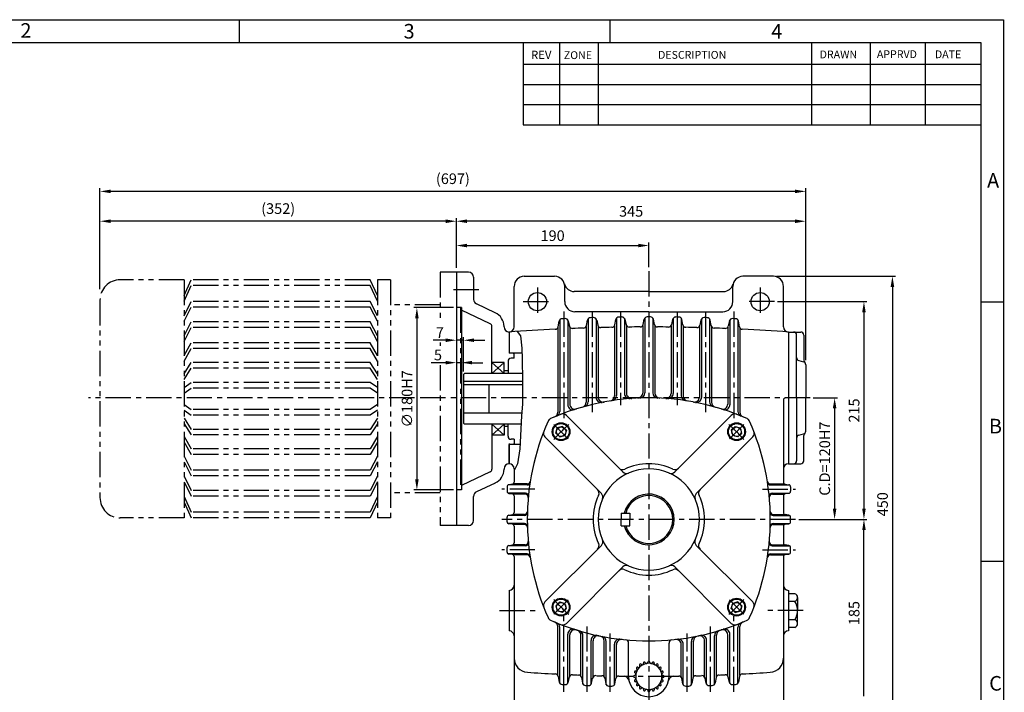
# Model space of a CAD drawing. Extents: x 0 to 378, y 0 to 268.
# Drawn here: x 134 to 378, y 102 to 268 of the extents above; entities that cross this region are included whole.
import ezdxf

# ---------------------------------------------------------------- set-up
doc = ezdxf.new("R2010")
doc.units = 0
doc.header["$LTSCALE"] = 5
doc.header["$MEASUREMENT"] = 0
doc.linetypes.add('CENTER', pattern=[2, 1.25, -0.25, 0.25, -0.25])
doc.linetypes.add('PHANTOM', pattern=[2.5, 1.25, -0.25, 0.25, -0.25, 0.25, -0.25])
doc.layers.get('0').update_dxf_attribs({"color": 3, "linetype": 'CONTINUOUS'})
for name, color, linetype in [('CENTER', 1, 'CENTER'), ('DIM', 2, 'CONTINUOUS'), ('OUTLINE', 5, 'CONTINUOUS'), ('PHANTOM', 6, 'PHANTOM'), ('TEXT', 4, 'CONTINUOUS'), ('THIN', 2, 'CONTINUOUS')]:
    doc.layers.add(name, color=color, linetype=linetype)
doc.styles.add('ROMANS', font='romans.shx')

msp = doc.modelspace()

# ---------------------------------------------------------------- linework, layer by layer
for p, q in [((242.28, 205.22), (242.28, 142.72)), ((245.28, 205.22), (242.28, 205.22)), ((259.03, 204.2), (266.53, 204.2)), ((320.53, 204.2), (313.03, 204.2)), ((246.53, 203.97), (246.53, 198.52)), ((256.53, 191.7), (256.53, 201.7)), ((269.03, 197.95), (269.03, 201.7)), ((289.78, 200.45), (271.37, 200.45)), ((289.78, 200.45), (308.19, 200.45)), ((310.53, 197.95), (310.53, 201.7)), ((323.03, 191.7), (323.03, 201.7)), ((251.88, 195.22), (247.25, 197.39)), ((243.53, 196.47), (242.28, 196.47)), ((243.53, 196.47), (243.53, 151.47)), ((250.6, 192.5), (243.53, 195.82)), ((289.78, 195.45), (271.53, 195.45)), ((289.78, 195.45), (308.03, 195.45)), ((267.4, 191.75), (267.67, 193.12)), ((267.78, 193.4), (267.78, 170.87)), ((269.78, 193.45), (269.78, 172.51)), ((269.91, 193.16), (270.16, 191.93)), ((274.4, 192.04), (274.67, 193.38)), ((274.78, 193.66), (274.78, 173.26)), ((276.78, 193.7), (276.78, 174.32)), ((276.91, 193.41), (277.16, 192.16)), ((281.4, 192.22), (281.66, 193.54)), ((281.78, 193.82), (281.78, 174.75)), ((283.78, 193.84), (283.78, 175.27)), ((283.9, 193.56), (284.16, 192.28)), ((288.4, 192.3), (288.66, 193.6)), ((288.78, 193.88), (288.78, 175.41)), ((290.78, 193.88), (290.78, 175.41)), ((291.16, 192.3), (290.9, 193.6)), ((295.66, 193.56), (295.4, 192.28)), ((295.78, 193.84), (295.78, 175.27)), ((297.78, 193.82), (297.78, 174.75)), ((298.16, 192.22), (297.9, 193.54)), ((302.66, 193.41), (302.41, 192.16)), ((302.78, 193.7), (302.78, 174.32)), ((304.78, 193.66), (304.78, 173.26)), ((305.17, 192.04), (304.9, 193.38)), ((309.66, 193.16), (309.41, 191.93)), ((309.78, 193.45), (309.78, 172.51)), ((311.78, 193.4), (311.78, 170.87)), ((312.17, 191.75), (311.9, 193.12)), ((251.03, 180.22), (251.03, 191.82)), ((254.03, 191.7), (254.03, 191.82)), ((255.28, 190.45), (255.28, 185.45)), ((255.28, 190.45), (255.28, 185.45)), ((255.28, 190.45), (255.28, 185.22)), ((255.28, 190.45), (255.28, 185.22)), ((267.28, 191.47), (267.28, 170.66)), ((270.28, 191.64), (270.28, 172.67)), ((274.28, 191.76), (274.28, 173.12)), ((277.28, 191.87), (277.28, 174.41)), ((281.28, 191.94), (281.28, 174.67)), ((284.28, 192), (284.28, 175.31)), ((288.28, 192.02), (288.28, 175.39)), ((291.28, 192.02), (291.28, 175.39)), ((295.28, 192), (295.28, 175.31)), ((298.28, 191.94), (298.28, 174.67)), ((302.28, 191.87), (302.28, 174.41)), ((305.28, 191.76), (305.28, 173.12)), ((309.28, 191.64), (309.28, 172.67)), ((312.28, 191.47), (312.28, 170.66)), ((324.28, 190.45), (324.28, 157.95)), ((324.28, 190.45), (324.28, 157.95)), ((324.28, 190.45), (327.28, 190.45)), ((324.28, 190.45), (324.28, 157.95)), ((326.28, 174.2), (326.28, 189.7)), ((328.03, 189.7), (328.03, 183.5)), ((258.5, 185.22), (255.28, 185.22)), ((256.53, 184.97), (256.28, 185.22)), ((256.53, 183.97), (256.53, 184.97)), ((254.03, 182.97), (251.03, 182.97)), ((254.03, 180.22), (254.03, 182.97)), ((255.03, 183.22), (255.03, 180.22)), ((256.53, 183.97), (255.78, 183.97)), ((326.83, 183.43), (327.98, 183.11)), ((328.53, 182.38), (328.53, 174.2)), ((244.28, 180.22), (244.03, 179.97)), ((244.03, 179.97), (244.03, 167.97)), ((258.58, 180.22), (244.28, 180.22)), ((255.03, 180.85), (254.03, 180.85)), ((244.03, 178.3), (258.61, 178.3)), ((244.03, 177.47), (258.61, 177.47)), ((250.28, 177.47), (250.28, 170.47)), ((323.03, 173.7), (323.03, 153.39)), ((326.28, 174.2), (326.28, 158.7)), ((328.53, 166.02), (328.53, 174.2)), ((244.03, 170.47), (258.38, 170.47)), ((244.28, 167.72), (244.03, 167.97)), ((283.38, 155.91), (269.43, 169.86)), ((296.19, 155.91), (310.14, 169.86)), ((258.21, 167.72), (244.28, 167.72)), ((251.03, 167.72), (251.03, 156.59)), ((254.03, 167.72), (254.03, 164.97)), ((255.03, 167.1), (254.03, 167.1)), ((255.03, 164.72), (255.03, 167.72)), ((266.84, 165.51), (267.18, 166.8)), ((267.31, 165.04), (266.84, 165.51)), ((268.47, 167.15), (267.18, 166.8)), ((268.95, 166.68), (268.47, 167.15)), ((268.95, 166.68), (269.42, 166.2)), ((269.42, 166.2), (269.07, 164.91)), ((310.62, 166.68), (310.15, 166.2)), ((310.15, 166.2), (310.49, 164.91)), ((310.62, 166.68), (311.09, 167.15)), ((311.09, 167.15), (312.38, 166.8)), ((312.26, 165.04), (312.73, 165.51)), ((312.73, 165.51), (312.38, 166.8)), ((326.83, 164.98), (327.98, 165.3)), ((254.03, 164.97), (251.03, 164.97)), ((255.28, 162.95), (255.28, 157.95)), ((255.28, 162.95), (255.28, 157.95)), ((256.53, 163.97), (255.78, 163.97)), ((256.53, 162.97), (256.28, 162.72)), ((256.53, 163.97), (256.53, 162.97)), ((278.07, 150.61), (264.12, 164.56)), ((267.31, 165.04), (267.78, 164.57)), ((267.78, 164.57), (269.07, 164.91)), ((301.49, 150.61), (315.44, 164.56)), ((311.78, 164.57), (310.49, 164.91)), ((312.26, 165.04), (311.78, 164.57)), ((328.03, 158.7), (328.03, 164.91)), ((255.28, 157.95), (255.28, 162.72)), ((257.98, 162.72), (255.28, 162.72)), ((255.28, 162.72), (255.28, 157.95)), ((250.6, 155.91), (243.53, 152.59)), ((254.03, 156.7), (254.03, 156.59)), ((256.53, 156.7), (256.53, 153.39)), ((324.28, 157.95), (327.28, 157.95)), ((251.88, 153.19), (247.25, 151.02)), ((243.53, 151.47), (242.28, 151.47)), ((254.78, 152.27), (254.78, 151.14)), ((259.74, 152.7), (255.03, 152.7)), ((256.1, 152.89), (255.21, 152.76)), ((259.78, 152.95), (256.28, 152.95)), ((319.79, 152.95), (323.28, 152.95)), ((319.82, 152.7), (324.53, 152.7)), ((323.46, 152.89), (324.35, 152.76)), ((324.78, 152.27), (324.78, 151.14)), ((246.53, 143.97), (246.53, 149.89)), ((259.31, 150.7), (255.03, 150.7)), ((255.21, 150.64), (256.1, 150.51)), ((259.28, 150.45), (256.28, 150.45)), ((256.53, 150.02), (256.53, 145.89)), ((320.26, 150.7), (324.53, 150.7)), ((320.28, 150.45), (323.28, 150.45)), ((323.03, 150.02), (323.03, 145.89)), ((324.35, 150.64), (323.46, 150.51)), ((254.78, 143.64), (254.78, 144.77)), ((259.06, 145.2), (255.03, 145.2)), ((255.21, 145.26), (256.1, 145.39)), ((259.07, 145.45), (256.28, 145.45)), ((282.96, 145.78), (285.06, 145.78)), ((282.96, 145.78), (282.96, 144.2)), ((282.96, 142.63), (282.96, 144.2)), ((285.06, 145.78), (285.06, 144.2)), ((285.06, 142.63), (285.06, 144.2)), ((320.5, 145.45), (323.28, 145.45)), ((320.51, 145.2), (324.53, 145.2)), ((324.35, 145.26), (323.46, 145.39)), ((324.78, 143.64), (324.78, 144.77)), ((245.28, 142.72), (242.28, 142.72)), ((259.06, 143.2), (255.03, 143.2)), ((256.1, 143.01), (255.21, 143.14)), ((259.07, 142.95), (256.28, 142.95)), ((256.53, 142.52), (256.53, 138.39)), ((282.96, 142.63), (285.06, 142.63)), ((320.5, 142.95), (323.28, 142.95)), ((320.51, 143.2), (324.53, 143.2)), ((323.03, 142.52), (323.03, 138.39)), ((323.46, 143.01), (324.35, 143.14)), ((254.78, 136.14), (254.78, 137.27)), ((259.31, 137.7), (255.03, 137.7)), ((255.21, 137.76), (256.1, 137.89)), ((259.28, 137.95), (256.28, 137.95)), ((278.07, 137.8), (264.12, 123.85)), ((301.49, 137.8), (315.44, 123.85)), ((320.26, 137.7), (324.53, 137.7)), ((320.28, 137.95), (323.28, 137.95)), ((324.35, 137.76), (323.46, 137.89)), ((324.78, 136.14), (324.78, 137.27)), ((259.74, 135.7), (255.03, 135.7)), ((256.1, 135.51), (255.21, 135.64)), ((259.78, 135.45), (256.28, 135.45)), ((256.53, 135.02), (256.53, 94.2)), ((319.79, 135.45), (323.28, 135.45)), ((319.82, 135.7), (324.53, 135.7)), ((323.03, 135.02), (323.03, 94.2)), ((323.46, 135.51), (324.35, 135.64)), ((283.38, 132.49), (269.43, 118.54)), ((296.19, 132.49), (310.14, 118.54)), ((255.28, 126.7), (255.28, 116.7)), ((324.28, 126.7), (324.28, 116.7)), ((325.83, 125.85), (324.28, 125.85)), ((326.52, 124.91), (326.52, 123.96)), ((267.31, 123.37), (266.84, 122.89)), ((266.84, 122.89), (267.18, 121.6)), ((268.47, 121.26), (267.18, 121.6)), ((267.31, 123.37), (267.78, 123.84)), ((267.78, 123.84), (269.07, 123.49)), ((268.95, 121.73), (268.47, 121.26)), ((268.95, 121.73), (269.42, 122.2)), ((269.42, 122.2), (269.07, 123.49)), ((310.15, 122.2), (310.49, 123.49)), ((310.62, 121.73), (310.15, 122.2)), ((311.78, 123.84), (310.49, 123.49)), ((310.62, 121.73), (311.09, 121.26)), ((311.09, 121.26), (312.38, 121.6)), ((312.26, 123.37), (311.78, 123.84)), ((312.26, 123.37), (312.73, 122.89)), ((312.73, 122.89), (312.38, 121.6)), ((325.83, 123.96), (324.28, 123.96)), ((326.52, 123.96), (326.52, 121.7)), ((326.52, 119.45), (326.52, 121.7)), ((325.83, 119.45), (324.28, 119.45)), ((326.52, 118.5), (326.52, 119.45)), ((267.28, 105.73), (267.28, 117.75)), ((267.78, 103.8), (267.78, 117.54)), ((311.78, 103.8), (311.78, 117.54)), ((312.28, 105.73), (312.28, 117.75)), ((325.83, 117.56), (324.28, 117.56)), ((269.78, 103.74), (269.78, 115.89)), ((270.28, 105.54), (270.28, 115.74)), ((273.03, 105.47), (273.03, 115.66)), ((273.53, 103.56), (273.53, 115.51)), ((275.53, 103.52), (275.53, 114.35)), ((304.03, 103.52), (304.03, 114.35)), ((306.03, 103.56), (306.03, 115.51)), ((306.53, 105.47), (306.53, 115.66)), ((309.28, 105.54), (309.28, 115.74)), ((309.78, 103.74), (309.78, 115.89)), ((276.03, 105.33), (276.03, 114.24)), ((278.78, 105.28), (278.78, 114.19)), ((279.28, 103.39), (279.28, 114.09)), ((281.28, 103.36), (281.28, 113.38)), ((281.78, 105.2), (281.78, 113.33)), ((284.78, 105.45), (284.78, 113.68)), ((294.78, 105.45), (294.78, 113.68)), ((297.78, 105.2), (297.78, 113.33)), ((298.28, 103.36), (298.28, 113.38)), ((300.28, 103.39), (300.28, 114.09)), ((300.78, 105.28), (300.78, 114.19)), ((303.53, 105.33), (303.53, 114.24)), ((286.87, 107.25), (286.78, 107.34)), ((287.17, 107.67), (287.06, 107.72)), ((287.57, 108.06), (287.51, 108.18)), ((287.98, 108.37), (287.89, 108.45)), ((288.48, 108.62), (288.46, 108.74)), ((288.97, 108.78), (288.91, 108.89)), ((289.52, 108.87), (289.55, 108.99)), ((290.04, 108.87), (290.02, 108.99)), ((290.59, 108.78), (290.65, 108.89)), ((291.08, 108.62), (291.1, 108.74)), ((291.58, 108.37), (291.67, 108.45)), ((292, 108.06), (292.05, 108.18)), ((292.39, 107.67), (292.51, 107.72)), ((292.7, 107.25), (292.78, 107.34)), ((267.4, 105.45), (267.67, 104.07)), ((269.91, 104.03), (270.16, 105.25)), ((273.15, 105.19), (273.42, 103.83)), ((275.66, 103.8), (275.91, 105.05)), ((278.9, 105), (279.17, 103.67)), ((281.41, 103.65), (281.66, 104.91)), ((286.37, 105.71), (286.25, 105.69)), ((286.37, 105.2), (286.25, 105.22)), ((286.46, 106.26), (286.35, 106.32)), ((286.46, 104.64), (286.35, 104.59)), ((286.62, 106.75), (286.49, 106.77)), ((292.95, 106.75), (293.07, 106.77)), ((293.11, 106.26), (293.22, 106.32)), ((293.11, 104.64), (293.22, 104.59)), ((293.2, 105.71), (293.32, 105.69)), ((293.2, 105.2), (293.32, 105.22)), ((298.16, 103.65), (297.91, 104.91)), ((300.67, 105), (300.4, 103.67)), ((303.91, 103.8), (303.66, 105.05)), ((306.42, 105.19), (306.15, 103.83)), ((309.66, 104.03), (309.41, 105.25)), ((312.17, 105.45), (311.9, 104.07)), ((286.62, 104.15), (286.49, 104.14)), ((286.87, 103.66), (286.78, 103.57)), ((287.17, 103.24), (287.06, 103.18)), ((287.57, 102.84), (287.51, 102.73)), ((287.98, 102.54), (287.89, 102.45)), ((288.48, 102.29), (288.46, 102.16)), ((288.97, 102.13), (288.91, 102.02)), ((290.59, 102.13), (290.65, 102.02)), ((291.08, 102.29), (291.1, 102.16)), ((291.58, 102.54), (291.67, 102.45)), ((292, 102.84), (292.05, 102.73)), ((292.39, 103.24), (292.51, 103.18)), ((292.7, 103.66), (292.78, 103.57)), ((292.95, 104.15), (293.07, 104.14)), ((289.52, 102.04), (289.55, 101.92)), ((290.04, 102.04), (290.02, 101.92))]:
    msp.add_line(p, q)
for centre, radius in [((262.28, 197.95), 2.25), ((317.28, 197.95), 2.25), ((268.13, 165.86), 2.19), ((268.13, 165.86), 2), ((311.44, 165.86), 2.19), ((311.44, 165.86), 2), ((268.13, 165.86), 1.16), ((311.44, 165.86), 1.16), ((268.13, 122.55), 2.19), ((268.13, 122.55), 2), ((311.44, 122.55), 2.19), ((311.44, 122.55), 2), ((268.13, 122.55), 1.16), ((311.44, 122.55), 1.16)]:
    msp.add_circle(centre, radius)
for centre, radius, start, end in [((245.28, 203.97), 1.25, 360, 90), ((259.03, 201.7), 2.5, 90, 180), ((266.53, 201.7), 2.5, 360, 90), ((313.03, 201.7), 2.5, 90, 180), ((320.53, 201.7), 2.5, 0, 90), ((271.37, 202.95), 2.5, 194.4775, 270), ((308.19, 202.95), 2.5, 270, 345.5225), ((247.78, 198.52), 1.25, 180, 244.8587), ((271.53, 197.95), 2.5, 180, 270), ((308.03, 197.95), 2.5, 270, 360), ((250.28, 191.82), 3.75, 0, 64.8587), ((250.28, 191.82), 0.75, 0, 64.8587), ((268.4, 192.98), 0.75, 92.5609, 168.8036), ((289.78, -285.02), 479.23, 92.4686, 92.5609), ((269.17, 193.01), 0.75, 11.3922, 92.4686), ((273.66, 192.18), 0.75, 271.9347, 348.7655), ((275.4, 193.24), 0.75, 91.7223, 168.7655), ((289.78, -285.02), 479.23, 91.6301, 91.7223), ((276.17, 193.26), 0.75, 11.3651, 91.6301), ((277.89, 192.31), 0.75, 191.3651, 271.4268), ((280.67, 192.37), 0.75, 271.0941, 348.7296), ((282.4, 193.4), 0.75, 90.8841, 168.7296), ((289.78, -285.02), 479.23, 90.7919, 90.8841), ((283.17, 193.41), 0.75, 11.3357, 90.7919), ((284.9, 192.43), 0.75, 191.3357, 270.5864), ((287.67, 192.45), 0.75, 270.2538, 348.6959), ((289.4, 193.45), 0.75, 90.0461, 168.6959), ((289.78, -285.02), 479.23, 90, 90.0461), ((289.78, -285.02), 479.23, 89.9539, 90), ((290.17, 193.45), 0.75, 11.3041, 89.9539), ((291.9, 192.45), 0.75, 191.3041, 269.7462), ((294.67, 192.43), 0.75, 269.4136, 348.6643), ((296.4, 193.41), 0.75, 89.2081, 168.6643), ((289.78, -285.02), 479.23, 89.1159, 89.2081), ((297.17, 193.4), 0.75, 11.2704, 89.1159), ((298.9, 192.37), 0.75, 191.2704, 268.9059), ((301.67, 192.31), 0.75, 268.5732, 348.6349), ((303.39, 193.26), 0.75, 88.3699, 168.6349), ((289.78, -285.02), 479.23, 88.2777, 88.3699), ((304.16, 193.24), 0.75, 11.2345, 88.2777), ((305.9, 192.18), 0.75, 191.2345, 268.0653), ((310.39, 193.01), 0.75, 87.5314, 168.6078), ((289.78, -285.02), 479.23, 87.4391, 87.5314), ((311.16, 192.98), 0.75, 11.1964, 87.4391), ((255.28, 191.7), 1.25, 180, 270), ((255.28, 191.7), 1.25, 270, 0), ((289.78, -285.02), 476.73, 92.7756, 94.1501), ((266.66, 191.89), 0.75, 272.7756, 348.8036), ((270.89, 192.08), 0.75, 191.3922, 272.2675), ((289.78, -285.02), 476.73, 91.9347, 92.2675), ((289.78, -285.02), 476.73, 91.0941, 91.4268), ((289.78, -285.02), 476.73, 90.2538, 90.5864), ((289.78, -285.02), 476.73, 89.4136, 89.7462), ((289.78, -285.02), 476.73, 88.5732, 88.9059), ((289.78, -285.02), 476.73, 87.7325, 88.0653), ((308.67, 192.08), 0.75, 267.7325, 348.6078), ((312.9, 191.89), 0.75, 191.1964, 267.2244), ((289.78, -285.02), 476.73, 85.8499, 87.2244), ((324.28, 191.7), 1.25, 180, 270), ((325.53, 189.7), 0.75, 360, 90), ((327.28, 189.7), 0.75, 360, 90), ((255.78, 183.22), 0.75, 90, 180), ((327.03, 184.15), 0.75, 180, 254.4759), ((327.78, 182.38), 0.75, 360, 74.4759), ((328.78, 183.5), 0.75, 180, 228.1897), ((285.03, 175.27), 1.25, 180, 274.4478), ((285.53, 175.31), 1.25, 180, 273.9788), ((287.03, 175.39), 1.25, 272.5733, 0), ((287.53, 175.41), 1.25, 272.1052, 0), ((292.03, 175.41), 1.25, 180, 267.8948), ((292.53, 175.39), 1.25, 180, 267.4267), ((294.03, 175.31), 1.25, 266.0212, 0), ((294.53, 175.27), 1.25, 265.5522, 0), ((289.78, 114.2), 60, 90, 113.8337), ((271.53, 172.67), 1.25, 180, 287.3351), ((273.03, 173.12), 1.25, 285.8708, 0), ((273.53, 173.26), 1.25, 285.3851, 0), ((278.03, 174.32), 1.25, 180, 281.06), ((278.53, 174.41), 1.25, 180, 280.5838), ((280.03, 174.67), 1.25, 279.1595, 0), ((280.53, 174.75), 1.25, 278.6861, 0), ((289.78, 114.2), 60, 66.1663, 90), ((299.03, 174.75), 1.25, 180, 261.3139), ((299.53, 174.67), 1.25, 180, 260.8405), ((301.03, 174.41), 1.25, 259.4162, 0), ((301.53, 174.32), 1.25, 258.94, 0), ((306.03, 173.26), 1.25, 180, 254.6149), ((306.53, 173.12), 1.25, 180, 254.1292), ((308.03, 172.67), 1.25, 252.6649, 0), ((323.53, 173.7), 0.5, 90, 180), ((266.03, 170.66), 1.25, 292.8149, 0), ((266.53, 170.87), 1.25, 292.3084, 0), ((268.54, 168.98), 1.25, 45, 111.1948), ((271.03, 172.51), 1.25, 180, 287.8257), ((308.53, 172.51), 1.25, 252.1743, 0), ((311.02, 168.98), 1.25, 68.8052, 135), ((313.03, 170.87), 1.25, 180, 247.6916), ((313.53, 170.66), 1.25, 180, 247.1851), ((319.78, 144.2), 60, 156.1663, 203.8337), ((266.04, 167.94), 1.25, 113.8337, 156.1663), ((313.52, 167.94), 1.25, 23.8337, 66.1663), ((259.78, 144.2), 60, 336.1663, 23.8337), ((265.01, 165.44), 1.25, 158.8052, 225), ((314.56, 165.44), 1.25, 315, 21.1948), ((327.78, 166.02), 0.75, 285.5241, 0), ((328.78, 164.91), 0.75, 131.8103, 180), ((255.78, 164.72), 0.75, 180, 270), ((327.03, 164.26), 0.75, 105.5241, 180), ((325.53, 158.7), 0.75, 270, 0), ((327.28, 158.7), 0.75, 270, 0), ((250.28, 156.59), 0.75, 295.1413, 0), ((250.28, 156.59), 3.75, 295.1413, 0), ((255.28, 156.7), 1.25, 90, 180), ((255.28, 156.7), 1.25, 0, 90), ((289.78, 144.2), 12.5, 90, 270), ((283.32, 157.74), 1.25, 225, 295.5288), ((284.26, 156.8), 1.25, 225, 293.6763), ((289.78, 144.2), 13.75, 90, 115.5288), ((289.78, 144.2), 13.75, 64.4712, 90), ((289.78, 144.2), 12.5, 270, 90), ((295.3, 156.8), 1.25, 246.3237, 315), ((296.25, 157.74), 1.25, 244.4712, 315), ((324.28, 156.7), 1.25, 90, 180), ((256.03, 153.39), 0.5, 278.1301, 0), ((259.74, 153.45), 0.75, 270, 351.2419), ((259.78, 153.7), 0.75, 270, 351.0032), ((319.79, 153.7), 0.75, 188.9968, 270), ((319.82, 153.45), 0.75, 188.7581, 270), ((323.53, 153.39), 0.5, 180, 261.8699), ((247.78, 149.89), 1.25, 115.1413, 180), ((255.28, 152.27), 0.5, 98.1301, 180), ((255.28, 151.14), 0.5, 180, 261.8699), ((276.25, 150.67), 1.25, 334.4712, 45), ((303.32, 150.67), 1.25, 135, 205.5288), ((324.28, 152.27), 0.5, 0, 81.8699), ((324.28, 151.14), 0.5, 278.1301, 0), ((256.03, 150.02), 0.5, 0, 81.8699), ((259.28, 149.7), 0.75, 354.8056, 90), ((259.31, 149.95), 0.75, 354.5688, 90), ((289.78, 144.2), 13.75, 154.4712, 205.5288), ((277.19, 149.73), 1.25, 336.3237, 45), ((289.78, 144.2), 6.25, 194.5959, 165.4041), ((289.78, 144.2), 5.91, 0, 164.534), ((302.38, 149.73), 1.25, 135, 203.6763), ((289.78, 144.2), 13.75, 334.4712, 25.5288), ((320.26, 149.95), 0.75, 90, 185.4312), ((320.28, 149.7), 0.75, 90, 185.1944), ((323.53, 150.02), 0.5, 98.1301, 180), ((256.03, 145.89), 0.5, 278.1301, 0), ((259.06, 145.95), 0.75, 270, 358.3493), ((259.07, 146.2), 0.75, 270, 358.1134), ((320.5, 146.2), 0.75, 181.8866, 270), ((320.51, 145.95), 0.75, 181.6507, 270), ((323.53, 145.89), 0.5, 180, 261.8699), ((245.28, 143.97), 1.25, 270, 360), ((255.28, 144.77), 0.5, 98.1301, 180), ((255.28, 143.64), 0.5, 180, 261.8699), ((289.78, 144.2), 5.91, 195.466, 360), ((324.28, 144.77), 0.5, 0, 81.8699), ((324.28, 143.64), 0.5, 278.1301, 0), ((256.03, 142.52), 0.5, 0, 81.8699), ((259.06, 142.45), 0.75, 1.6507, 90), ((259.07, 142.2), 0.75, 1.8866, 90), ((320.5, 142.2), 0.75, 90, 178.1134), ((320.51, 142.45), 0.75, 90, 178.3493), ((323.53, 142.52), 0.5, 98.1301, 180), ((259.28, 138.7), 0.75, 270, 5.1944), ((277.19, 138.68), 1.25, 315, 23.6763), ((302.38, 138.68), 1.25, 156.3237, 225), ((320.28, 138.7), 0.75, 174.8056, 270), ((255.28, 137.27), 0.5, 98.1301, 180), ((255.28, 136.14), 0.5, 180, 261.8699), ((256.03, 138.39), 0.5, 278.1301, 0), ((259.31, 138.45), 0.75, 270, 5.4312), ((276.25, 137.74), 1.25, 315, 25.5288), ((303.32, 137.74), 1.25, 154.4712, 225), ((320.26, 138.45), 0.75, 174.5688, 270), ((323.53, 138.39), 0.5, 180, 261.8699), ((324.28, 137.27), 0.5, 0, 81.8699), ((324.28, 136.14), 0.5, 278.1301, 0), ((256.03, 135.02), 0.5, 0, 81.8699), ((259.74, 134.95), 0.75, 8.7581, 90), ((259.78, 134.7), 0.75, 8.9968, 90), ((319.79, 134.7), 0.75, 90, 171.0032), ((319.82, 134.95), 0.75, 90, 171.2419), ((323.53, 135.02), 0.5, 98.1301, 180), ((283.32, 130.67), 1.25, 64.4712, 135), ((284.26, 131.61), 1.25, 66.3237, 135), ((289.78, 144.2), 13.75, 244.4712, 270), ((289.78, 144.2), 13.75, 270, 295.5288), ((295.3, 131.61), 1.25, 45, 113.6763), ((296.25, 130.67), 1.25, 45, 115.5288), ((255.28, 127.95), 1.25, 270, 0), ((324.28, 127.95), 1.25, 180, 270), ((325.52, 124.91), 0.994, 287.7749, 72.2251), ((265.01, 122.96), 1.25, 135, 201.1948), ((314.56, 122.96), 1.25, 338.8052, 45), ((322.5, 121.7), 4.02, 325.9219, 34.0781), ((266.04, 120.46), 1.25, 203.8337, 246.1663), ((289.78, 174.2), 60, 246.1663, 270), ((289.78, 174.2), 60, 270, 293.8337), ((313.52, 120.46), 1.25, 293.8337, 336.1663), ((325.52, 118.5), 0.994, 287.7749, 72.2251), ((255.28, 115.45), 1.25, 0, 90), ((266.03, 117.75), 1.25, 0, 67.1851), ((266.53, 117.54), 1.25, 0, 67.6916), ((268.54, 119.43), 1.25, 248.8052, 315), ((271.03, 115.89), 1.25, 72.1743, 180), ((271.53, 115.74), 1.25, 72.6649, 180), ((271.78, 115.66), 1.25, 0, 72.9098), ((272.28, 115.51), 1.25, 0, 73.3985), ((307.28, 115.51), 1.25, 106.6015, 180), ((307.78, 115.66), 1.25, 107.0902, 180), ((308.03, 115.74), 1.25, 0, 107.3351), ((308.53, 115.89), 1.25, 0, 107.8257), ((311.02, 119.43), 1.25, 225, 291.1948), ((313.03, 117.54), 1.25, 112.3084, 180), ((313.53, 117.75), 1.25, 112.8149, 180), ((324.28, 115.45), 1.25, 90, 180), ((276.78, 114.35), 1.25, 77.7461, 180), ((277.28, 114.24), 1.25, 78.2243, 180), ((277.53, 114.19), 1.25, 0, 78.463), ((278.03, 114.09), 1.25, 0, 78.94), ((282.53, 113.38), 1.25, 83.2021, 180), ((283.03, 113.33), 1.25, 83.6729, 180), ((283.98, 113.68), 0.8, 0, 84.526), ((295.58, 113.68), 0.8, 95.474, 180), ((296.53, 113.33), 1.25, 0, 96.3271), ((297.03, 113.38), 1.25, 0, 96.7979), ((301.53, 114.09), 1.25, 101.06, 180), ((302.03, 114.19), 1.25, 101.537, 180), ((302.28, 114.24), 1.25, 0, 101.7757), ((302.78, 114.35), 1.25, 0, 102.2539), ((260.03, 109.96), 3.5, 180, 266.1173), ((319.53, 109.96), 3.5, 273.8827, 0), ((289.78, 105.45), 3.24, 90, 270), ((286.96, 107.51), 0.25, 143.8383, 224.0014), ((286.95, 107.5), 0.25, 63.9986, 144.1617), ((289.78, 105.45), 3.74, 143.8383, 144.1617), ((286.69, 107.08), 0.25, 332.2998, 44.0014), ((287.28, 107.89), 0.25, 243.9986, 315.7002), ((287.74, 108.29), 0.25, 125.8383, 206.0014), ((287.34, 107.95), 0.25, 314.2998, 26.0014), ((287.72, 108.27), 0.25, 45.9986, 126.1617), ((289.78, 105.45), 3.74, 125.8383, 126.1617), ((288.16, 108.55), 0.25, 225.9986, 297.7002), ((288.23, 108.59), 0.25, 296.2998, 8.0014), ((288.71, 108.78), 0.25, 107.8383, 188.0014), ((288.69, 108.77), 0.25, 27.9986, 108.1617), ((289.78, 105.45), 3.74, 107.8383, 108.1617), ((289.19, 108.9), 0.25, 207.9986, 279.7002), ((289.28, 108.91), 0.25, 278.2998, 350.0014), ((289.79, 108.95), 0.25, 92.2604, 170.0014), ((289.77, 108.95), 0.25, 9.9986, 87.7396), ((289.78, 105.45), 3.24, 270, 90), ((290.29, 108.91), 0.25, 189.9986, 261.7002), ((290.37, 108.9), 0.25, 260.2998, 332.0014), ((290.87, 108.77), 0.25, 71.8383, 152.0014), ((289.78, 105.45), 3.74, 71.8383, 72.1617), ((290.85, 108.78), 0.25, 351.9986, 72.1617), ((291.33, 108.59), 0.25, 171.9986, 243.7002), ((291.41, 108.55), 0.25, 242.2998, 314.0014), ((291.84, 108.27), 0.25, 53.8383, 134.0014), ((289.78, 105.45), 3.74, 53.8383, 54.1617), ((291.83, 108.29), 0.25, 333.9986, 54.1617), ((292.22, 107.95), 0.25, 153.9986, 225.7002), ((292.28, 107.89), 0.25, 224.2998, 296.0014), ((292.61, 107.5), 0.25, 35.8383, 116.0014), ((292.88, 107.08), 0.25, 135.9986, 207.7002), ((292.6, 107.51), 0.25, 315.9986, 36.1617), ((289.78, 105.45), 3.74, 35.8383, 36.1617), ((289.78, 548.3), 442.85, 266.1173, 267.0121), ((266.66, 105.31), 0.75, 11.1869, 87.0121), ((270.89, 105.11), 0.75, 87.5592, 168.6022), ((289.78, 548.3), 442.85, 267.5592, 267.7558), ((272.41, 105.04), 0.75, 11.2211, 87.7558), ((276.64, 104.9), 0.75, 88.3026, 168.6257), ((289.78, 548.3), 442.85, 268.3026, 268.4992), ((278.16, 104.86), 0.75, 11.2536, 88.4992), ((282.39, 104.77), 0.75, 89.0457, 168.6509), ((289.78, 548.3), 442.85, 269.0457, 269.2088), ((283.65, 104.25), 1.25, 11.1411, 89.2088), ((289.78, 105.45), 5, 180, 270), ((286.29, 105.44), 0.25, 99.9986, 180.1617), ((289.78, 105.45), 3.74, 179.8383, 180.1617), ((286.29, 105.46), 0.25, 179.8383, 260.0014), ((286.46, 106.54), 0.25, 161.8383, 242.0014), ((286.46, 104.36), 0.25, 117.9986, 198.1617), ((286.46, 106.52), 0.25, 81.9986, 162.1617), ((289.78, 105.45), 3.74, 161.8383, 162.1617), ((286.33, 105.96), 0.25, 279.9986, 351.7002), ((286.33, 104.95), 0.25, 8.2998, 80.0014), ((286.34, 106.04), 0.25, 350.2998, 62.0014), ((286.34, 104.86), 0.25, 297.9986, 9.7002), ((286.65, 107), 0.25, 261.9986, 333.7002), ((289.78, 105.45), 5, 270, 0), ((292.91, 107), 0.25, 206.2998, 278.0014), ((293.23, 106.04), 0.25, 117.9986, 189.7002), ((293.23, 104.86), 0.25, 170.2998, 242.0014), ((293.24, 105.96), 0.25, 188.2998, 260.0014), ((293.24, 104.95), 0.25, 99.9986, 171.7002), ((293.11, 106.52), 0.25, 17.8383, 98.0014), ((293.1, 106.54), 0.25, 297.9986, 18.1617), ((293.1, 104.36), 0.25, 341.8383, 62.0014), ((293.28, 105.44), 0.25, 359.8383, 80.0014), ((293.28, 105.46), 0.25, 279.9986, 0.1617), ((289.78, 105.45), 3.74, 17.8383, 18.1617), ((289.78, 105.45), 3.74, 359.8383, 0.1617), ((295.91, 104.25), 1.25, 90.7912, 168.8589), ((289.78, 548.3), 442.85, 270.7912, 270.9543), ((297.17, 104.77), 0.75, 11.3491, 90.9543), ((301.4, 104.86), 0.75, 91.5008, 168.7464), ((289.78, 548.3), 442.85, 271.5008, 271.6974), ((302.92, 104.9), 0.75, 11.3743, 91.6974), ((307.15, 105.04), 0.75, 92.2442, 168.7789), ((289.78, 548.3), 442.85, 272.2442, 272.4408), ((308.67, 105.11), 0.75, 11.3978, 92.4408), ((312.9, 105.31), 0.75, 92.9879, 168.8131), ((289.78, 548.3), 442.85, 272.9879, 273.8827), ((268.4, 104.22), 0.75, 191.1869, 267.2439), ((289.78, 548.3), 445.35, 267.2439, 267.3433), ((269.17, 104.18), 0.75, 267.3433, 348.6022), ((274.15, 103.98), 0.75, 191.2211, 267.9854), ((289.78, 548.3), 445.35, 267.9854, 268.0846), ((274.92, 103.95), 0.75, 268.0846, 348.6257), ((279.9, 103.81), 0.75, 191.2536, 268.7264), ((289.78, 548.3), 445.35, 268.7264, 268.8257), ((280.67, 103.8), 0.75, 268.8257, 348.6509), ((289.78, 105.45), 3.74, 197.8383, 198.1617), ((286.46, 104.38), 0.25, 197.8383, 278.0014), ((286.65, 103.91), 0.25, 26.2998, 98.0014), ((286.96, 103.39), 0.25, 135.9986, 216.1617), ((289.78, 105.45), 3.74, 215.8383, 216.1617), ((286.95, 103.41), 0.25, 215.8383, 296.0014), ((286.69, 103.83), 0.25, 315.9986, 27.7002), ((287.28, 103.01), 0.25, 44.2998, 116.0014), ((287.74, 102.62), 0.25, 153.9986, 234.1617), ((287.34, 102.95), 0.25, 333.9986, 45.7002), ((287.72, 102.63), 0.25, 233.8383, 314.0014), ((289.78, 105.45), 3.74, 233.8383, 234.1617), ((288.16, 102.36), 0.25, 62.2998, 134.0014), ((288.23, 102.32), 0.25, 351.9986, 63.7002), ((288.71, 102.13), 0.25, 171.9986, 252.1617), ((289.19, 102.01), 0.25, 80.2998, 152.0014), ((289.28, 102), 0.25, 9.9986, 81.7002), ((290.29, 102), 0.25, 98.2998, 170.0014), ((290.37, 102.01), 0.25, 27.9986, 99.7002), ((290.85, 102.13), 0.25, 287.8383, 8.0014), ((291.33, 102.32), 0.25, 116.2998, 188.0014), ((291.41, 102.36), 0.25, 45.9986, 117.7002), ((291.84, 102.63), 0.25, 225.9986, 306.1617), ((292.22, 102.95), 0.25, 134.2998, 206.0014), ((291.83, 102.62), 0.25, 305.8383, 26.0014), ((289.78, 105.45), 3.74, 305.8383, 306.1617), ((292.28, 103.01), 0.25, 63.9986, 135.7002), ((292.61, 103.41), 0.25, 243.9986, 324.1617), ((292.88, 103.83), 0.25, 152.2998, 224.0014), ((292.91, 103.91), 0.25, 81.9986, 153.7002), ((292.6, 103.39), 0.25, 323.8383, 44.0014), ((289.78, 105.45), 3.74, 323.8383, 324.1617), ((293.11, 104.38), 0.25, 261.9986, 342.1617), ((289.78, 105.45), 3.74, 341.8383, 342.1617), ((298.89, 103.8), 0.75, 191.3491, 271.1743), ((289.78, 548.3), 445.35, 271.1743, 271.2736), ((299.66, 103.81), 0.75, 271.2736, 348.7464), ((304.64, 103.95), 0.75, 191.3743, 271.9154), ((289.78, 548.3), 445.35, 271.9154, 272.0146), ((305.41, 103.98), 0.75, 272.0146, 348.7789), ((310.39, 104.18), 0.75, 191.3978, 272.6567), ((289.78, 548.3), 445.35, 272.6567, 272.7561), ((311.16, 104.22), 0.75, 272.7561, 348.8131), ((288.69, 102.13), 0.25, 251.8383, 332.0014), ((289.78, 105.45), 3.74, 251.8383, 252.1617), ((289.79, 101.96), 0.25, 189.9986, 267.7396), ((289.78, 105.45), 3.74, 269.8383, 270), ((289.77, 101.96), 0.25, 269.8383, 272.2604), ((289.77, 101.96), 0.25, 272.2604, 350.0014), ((289.78, 105.45), 3.74, 270, 270.1617), ((289.79, 101.96), 0.25, 267.7396, 270.1617), ((290.87, 102.13), 0.25, 207.9986, 288.1617), ((289.78, 105.45), 3.74, 287.8383, 288.1617)]:
    msp.add_arc(centre, radius, start, end)
at = {"layer": 'CENTER'}
for p, q in [((289.78, 205.45), (289.78, 90.45)), ((247.78, 200.85), (241.03, 200.85)), ((262.28, 201.45), (262.28, 194.45)), ((317.28, 201.45), (317.28, 194.45)), ((258.78, 197.95), (265.78, 197.95)), ((320.78, 197.95), (313.78, 197.95)), ((268.78, 195.48), (268.78, 167.58)), ((275.78, 195.48), (275.78, 170.65)), ((282.78, 195.48), (282.78, 172.39)), ((296.78, 195.48), (296.78, 172.39)), ((303.78, 195.48), (303.78, 170.65)), ((310.78, 195.48), (310.78, 167.58)), ((231.94, 174.2), (151.48, 174.2)), ((329.62, 174.2), (233.03, 174.2)), ((269.9, 164.09), (266.36, 167.63)), ((309.67, 164.09), (313.21, 167.63)), ((261.68, 151.7), (253.53, 151.7)), ((317.88, 151.7), (326.03, 151.7)), ((326.03, 144.2), (253.53, 144.2)), ((261.68, 136.7), (253.53, 136.7)), ((317.88, 136.7), (326.03, 136.7)), ((269.9, 124.32), (266.36, 120.78)), ((309.67, 124.32), (313.21, 120.78)), ((252.95, 121.7), (262.72, 121.7)), ((327.9, 121.7), (318.13, 121.7)), ((268.78, 101.61), (268.78, 120.82)), ((310.78, 101.61), (310.78, 120.82)), ((274.53, 101.61), (274.53, 117.75)), ((305.03, 101.61), (305.03, 117.75)), ((280.28, 101.61), (280.28, 116.02)), ((299.28, 101.61), (299.28, 116.02)), ((295.91, 105.45), (283.66, 105.45))]:
    msp.add_line(p, q, dxfattribs=at)
for start, end in [(130.1223, 139.8777), (40.1223, 49.8777), (220.1223, 229.8777), (310.1223, 319.8777)]:
    msp.add_arc((289.78, 144.2), 30.63, start, end, dxfattribs=at)
at = {"layer": 'DIM'}
for p, q in [((154.28, 218.55), (154.28, 225.92)), ((325.91, 225.17), (156.91, 225.17)), ((328.53, 218.55), (328.53, 225.92)), ((154.28, 201.06), (154.28, 218.55)), ((239.66, 217.8), (156.91, 217.8)), ((242.28, 212.55), (242.28, 218.55)), ((325.91, 217.8), (244.91, 217.8)), ((328.53, 183.49), (328.53, 218.55)), ((242.28, 206.33), (242.28, 212.55)), ((244.91, 211.8), (287.16, 211.8)), ((289.78, 206.5), (289.78, 212.55)), ((321.28, 204.2), (350.67, 204.2)), ((349.92, 201.58), (349.92, 94.33)), ((321.53, 197.95), (343.64, 197.95)), ((241.53, 196.47), (231.77, 196.47)), ((342.89, 195.33), (342.89, 146.83)), ((232.52, 193.85), (232.52, 154.1)), ((239.66, 188.43), (236.58, 188.43)), ((244.03, 188.43), (242.28, 188.43)), ((244.03, 180.72), (244.03, 189.18)), ((246.66, 188.43), (249.28, 188.43)), ((239.66, 182.89), (236.05, 182.89)), ((243.53, 182.89), (242.28, 182.89)), ((246.16, 182.89), (248.78, 182.89)), ((330.37, 174.2), (336.4, 174.2)), ((335.65, 171.58), (335.65, 146.83)), ((241.53, 151.47), (231.77, 151.47)), ((326.78, 144.2), (336.4, 144.2)), ((336.4, 144.2), (343.64, 144.2)), ((342.89, 100.58), (342.89, 141.58))]:
    msp.add_line(p, q, dxfattribs=at)
for points in [[(156.91, 225.6), (156.91, 224.73), (154.28, 225.17)], [(325.91, 225.6), (325.91, 224.73), (328.53, 225.17)], [(156.91, 218.24), (156.91, 217.36), (154.28, 217.8)], [(239.66, 218.24), (239.66, 217.36), (242.28, 217.8)], [(244.91, 218.24), (244.91, 217.36), (242.28, 217.8)], [(325.91, 218.24), (325.91, 217.36), (328.53, 217.8)], [(244.91, 212.24), (244.91, 211.36), (242.28, 211.8)], [(287.16, 212.24), (287.16, 211.36), (289.78, 211.8)], [(350.36, 201.58), (349.48, 201.58), (349.92, 204.2)], [(343.33, 195.33), (342.46, 195.33), (342.89, 197.95)], [(232.96, 193.85), (232.09, 193.85), (232.52, 196.47)], [(239.66, 188.87), (239.66, 187.99), (242.28, 188.43)], [(246.66, 188.87), (246.66, 187.99), (244.03, 188.43)], [(239.66, 183.33), (239.66, 182.46), (242.28, 182.89)], [(246.16, 183.33), (246.16, 182.46), (243.53, 182.89)], [(336.09, 171.58), (335.21, 171.58), (335.65, 174.2)], [(232.96, 154.1), (232.09, 154.1), (232.52, 151.47)], [(336.09, 146.83), (335.21, 146.83), (335.65, 144.2)], [(343.33, 146.83), (342.46, 146.83), (342.89, 144.2)], [(343.33, 141.58), (342.46, 141.58), (342.89, 144.2)]]:
    msp.add_solid(points, dxfattribs=at)
at = {"layer": 'OUTLINE'}
for p, q in [((5.77, 261.89), (371.77, 261.89)), ((371.77, 261.89), (371.77, 5.89))]:
    msp.add_line(p, q, dxfattribs=at)
at = {"layer": 'PHANTOM'}
for p, q in [((242.28, 205.22), (238.28, 205.22)), ((238.28, 205.22), (238.28, 192.77)), ((242.28, 205.22), (242.28, 142.72)), ((175.04, 203.35), (159.28, 203.35)), ((175.04, 203.35), (175.04, 144.6)), ((175.04, 199.48), (176.82, 203.35)), ((175.04, 198.08), (176.82, 201.95)), ((221.01, 203.35), (176.82, 203.35)), ((221.01, 201.95), (176.82, 201.95)), ((222.78, 199.48), (221.01, 203.35)), ((222.78, 198.08), (221.01, 201.95)), ((226.02, 203.35), (222.78, 203.35)), ((222.78, 203.35), (222.78, 144.6)), ((226.02, 203.35), (226.02, 144.6)), ((154.28, 198.35), (154.28, 149.6)), ((175.04, 194.49), (176.82, 198.01)), ((221.01, 198.01), (176.82, 198.01)), ((222.78, 194.49), (221.01, 198.01)), ((238.28, 197.17), (226.02, 197.17)), ((175.04, 193.1), (176.82, 196.61)), ((221.01, 196.61), (176.82, 196.61)), ((222.78, 193.1), (221.01, 196.61)), ((243.28, 196.47), (242.28, 196.47)), ((243.28, 196.47), (243.28, 151.47)), ((175.04, 189.53), (176.82, 192.99)), ((221.01, 192.99), (176.82, 192.99)), ((222.78, 189.53), (221.01, 192.99)), ((175.04, 188.13), (176.82, 191.59)), ((221.01, 191.59), (176.82, 191.59)), ((222.78, 188.13), (221.01, 191.59)), ((175.04, 184.65), (176.82, 187.75)), ((221.01, 187.75), (176.82, 187.75)), ((222.78, 184.65), (221.01, 187.75)), ((238.28, 187.91), (238.28, 187.05)), ((175.04, 183.25), (176.82, 186.36)), ((221.01, 186.36), (176.82, 186.36)), ((222.78, 183.25), (221.01, 186.36)), ((175.04, 180.16), (176.82, 182.91)), ((221.01, 182.91), (176.82, 182.91)), ((222.78, 180.16), (221.01, 182.91)), ((175.04, 178.77), (176.82, 181.52)), ((221.01, 181.52), (176.82, 181.52)), ((222.78, 178.77), (221.01, 181.52)), ((238.28, 182.25), (238.28, 142.72)), ((175.04, 176.78), (176.82, 178.01)), ((221.01, 178.01), (176.82, 178.01)), ((222.78, 176.78), (221.01, 178.01)), ((175.04, 175.38), (176.82, 176.61)), ((221.01, 176.61), (176.82, 176.61)), ((222.78, 175.38), (221.01, 176.61)), ((175.04, 172.56), (176.82, 171.34)), ((175.04, 171.17), (176.82, 169.94)), ((221.01, 171.34), (176.82, 171.34)), ((222.78, 172.56), (221.01, 171.34)), ((222.78, 171.17), (221.01, 169.94)), ((175.04, 169.18), (176.82, 166.43)), ((175.04, 167.78), (176.82, 165.04)), ((221.01, 169.94), (176.82, 169.94)), ((222.78, 169.18), (221.01, 166.43)), ((222.78, 167.78), (221.01, 165.04)), ((221.01, 166.43), (176.82, 166.43)), ((175.04, 164.69), (176.82, 161.59)), ((175.04, 163.3), (176.82, 160.2)), ((221.01, 165.04), (176.82, 165.04)), ((222.78, 164.69), (221.01, 161.59)), ((222.78, 163.3), (221.01, 160.2)), ((221.01, 161.59), (176.82, 161.59)), ((175.04, 159.81), (176.82, 156.36)), ((175.04, 158.42), (176.82, 154.96)), ((221.01, 160.2), (176.82, 160.2)), ((222.78, 159.81), (221.01, 156.36)), ((222.78, 158.42), (221.01, 154.96)), ((221.01, 156.36), (176.82, 156.36)), ((175.04, 154.85), (176.82, 151.33)), ((175.04, 153.45), (176.82, 149.94)), ((221.01, 154.96), (176.82, 154.96)), ((222.78, 154.85), (221.01, 151.33)), ((222.78, 153.45), (221.01, 149.94)), ((221.01, 151.33), (176.82, 151.33)), ((238.28, 150.77), (226.02, 150.77)), ((243.28, 151.47), (242.28, 151.47)), ((175.04, 149.87), (176.82, 145.99)), ((175.04, 148.47), (176.82, 144.6)), ((221.01, 149.94), (176.82, 149.94)), ((222.78, 149.87), (221.01, 145.99)), ((222.78, 148.47), (221.01, 144.6)), ((221.01, 145.99), (176.82, 145.99)), ((175.04, 144.6), (159.28, 144.6)), ((221.01, 144.6), (176.82, 144.6)), ((226.02, 144.6), (222.78, 144.6)), ((242.28, 142.72), (238.28, 142.72))]:
    msp.add_line(p, q, dxfattribs=at)
for centre, start, end in [((159.28, 198.35), 90, 180), ((159.28, 149.6), 180, 270)]:
    msp.add_arc(centre, 5, start, end, dxfattribs=at)
at = {"layer": 'THIN'}
for p, q in [((0, 267.54), (377.35, 267.54)), ((188.77, 261.89), (188.77, 267.54)), ((280.27, 261.89), (280.27, 267.54)), ((377.35, 267.54), (377.35, 0)), ((258.79, 261.89), (258.79, 241.58)), ((267.7, 261.89), (267.7, 241.58)), ((277.24, 261.89), (277.24, 241.58)), ((329.93, 261.89), (329.93, 241.58)), ((344.42, 261.89), (344.42, 241.58)), ((358.02, 261.89), (358.02, 241.58)), ((258.79, 256.58), (371.75, 256.58)), ((258.79, 251.58), (371.75, 251.58)), ((258.79, 246.58), (371.75, 246.58)), ((258.79, 241.58), (371.75, 241.58)), ((371.77, 197.89), (377.54, 197.89)), ((254.03, 182.97), (251.03, 180.22)), ((251.03, 182.97), (254.03, 180.22)), ((251.03, 164.97), (254.03, 167.72)), ((254.03, 164.97), (251.03, 167.72)), ((371.77, 133.89), (377.54, 133.89))]:
    msp.add_line(p, q, dxfattribs=at)
msp.add_lwpolyline([(257.32, 190.6), (258.1, 189.48), (258.47, 186.5), (258.53, 183.77), (258.61, 178.47), (258.61, 172.66), (258.31, 169.79), (257.93, 161.65), (257.33, 157.95), (256.53, 156.24)], dxfattribs=at)

# ---------------------------------------------------------------- texts
at = {"layer": 'DIM', "char_height": 2.625, "attachment_point": 5, "style": 'ROMANS'}
for s, insert in [('\\A1;(697)', (241.41, 228.29)), ('\\A1;(352)', (198.28, 220.92)), ('\\A1;345', (285.41, 220.24)), ('\\A1;190', (266.03, 214.24)), ('\\A1;7', (238.2, 190.32)), ('\\A1;5', (237.73, 184.78))]:
    msp.add_mtext(s, dxfattribs=dict(at, insert=insert))
at = {"layer": 'DIM', "char_height": 2.625, "attachment_point": 5, "rotation": 90, "style": 'ROMANS'}
for s, insert in [('\\A1;∅180H7', (230.09, 173.97)), ('\\A1;215', (340.46, 171.08)), ('\\A1;C.D=120H7', (333.21, 159.2)), ('\\A1;450', (347.48, 147.95)), ('\\A1;185', (340.46, 121.08))]:
    msp.add_mtext(s, dxfattribs=dict(at, insert=insert))
at = {"layer": 'TEXT', "style": 'ROMANS'}
for s, height, p in [('REV', 2.048, (260.71, 257.83)), ('ZONE', 1.92, (268.8, 257.83)), ('DESCRIPTION', 1.92, (292.06, 257.9)), ('DRAWN', 1.92, (331.95, 258.01)), ('APPRVD', 1.92, (346.09, 258.07)), ('DATE', 1.92, (360.41, 258.04))]:
    msp.add_text(s, height=height, dxfattribs=at).set_placement(p)
at = {"layer": 'THIN', "style": 'ROMANS'}
for s, p in [('2', (134.64, 263.09)), ('3', (229.24, 262.89)), ('4', (320.02, 262.89)), ('A', (373.29, 226.07)), ('B', (373.75, 165.43)), ('C', (373.81, 101.95))]:
    msp.add_text(s, height=3.6, dxfattribs=at).set_placement(p)

doc.saveas('drawing.dxf')
